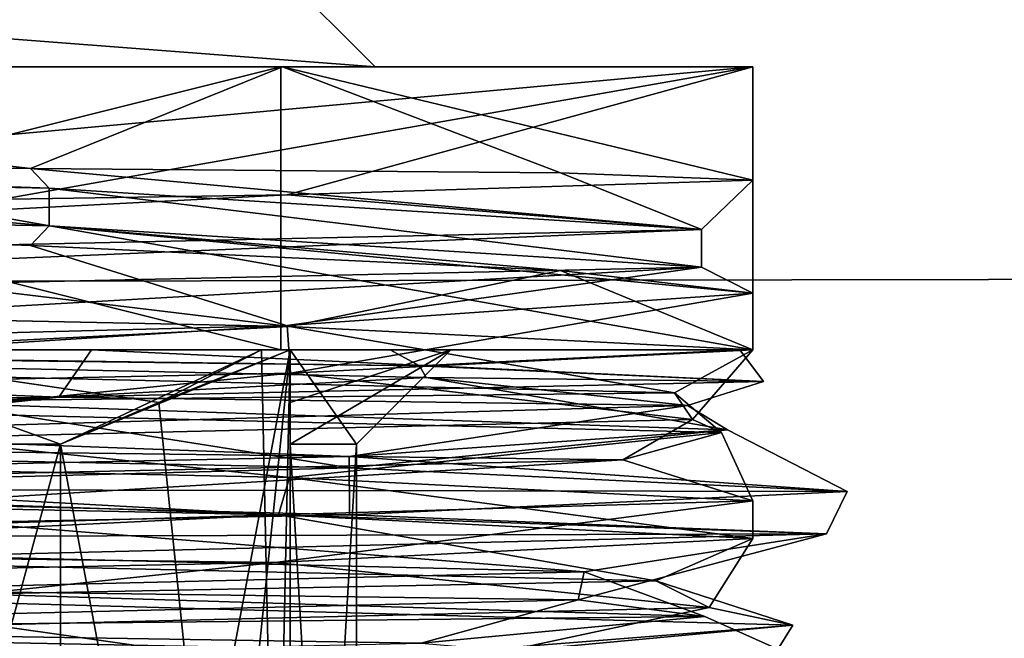
# Model space of a CAD drawing. Units: millimetres. Extents: x -90 to 75, y -716 to 386.
# Drawn here: x -43 to -38, y 128 to 131 of the extents above; entities that cross this region are included whole.
import ezdxf

# ---------------------------------------------------------------- set-up
doc = ezdxf.new("R2010")
doc.units = ezdxf.units.MM
doc.header["$LTSCALE"] = 41.718519
for name, color, linetype in [('5157', 7, 'CONTINUOUS'), ('5159', 7, 'CONTINUOUS'), ('5162', 7, 'CONTINUOUS'), ('5163', 7, 'CONTINUOUS'), ('5167', 7, 'CONTINUOUS'), ('5177', 7, 'CONTINUOUS'), ('5178', 7, 'CONTINUOUS'), ('5183', 7, 'CONTINUOUS'), ('5184', 7, 'CONTINUOUS'), ('5185', 7, 'CONTINUOUS'), ('5186', 7, 'CONTINUOUS'), ('5187', 7, 'CONTINUOUS'), ('5188', 7, 'CONTINUOUS'), ('5189', 7, 'CONTINUOUS'), ('5190', 7, 'CONTINUOUS'), ('5191', 7, 'CONTINUOUS'), ('891', 7, 'CONTINUOUS'), ('892', 7, 'CONTINUOUS'), ('893', 7, 'CONTINUOUS'), ('894', 7, 'CONTINUOUS'), ('895', 7, 'CONTINUOUS'), ('896', 7, 'CONTINUOUS'), ('897', 7, 'CONTINUOUS'), ('898', 7, 'CONTINUOUS'), ('908', 7, 'CONTINUOUS'), ('913', 7, 'CONTINUOUS'), ('914', 7, 'CONTINUOUS'), ('924', 7, 'CONTINUOUS'), ('925', 7, 'CONTINUOUS'), ('926', 7, 'CONTINUOUS'), ('928', 7, 'CONTINUOUS'), ('929', 7, 'CONTINUOUS'), ('930', 7, 'CONTINUOUS'), ('931', 7, 'CONTINUOUS')]:
    doc.layers.add(name, color=color, linetype=linetype)

msp = doc.modelspace()

# ---------------------------------------------------------------- linework, layer by layer
at = {"layer": '5157', "linetype": 'CONTINUOUS'}
for points in [[(-6.85, 130.0759, 17.1909), (-6.85, 149.9241, 17.1909), (-89.15, 140, 19.85), (-6.85, 130.0759, 17.1909)], [(-89.15, 129.9371, 17.1103), (-6.85, 130.0759, 17.1909), (-89.15, 140, 19.85), (-89.15, 129.9371, 17.1103)], [(-73.8676, 124.6468, 12.5818), (-6.85, 130.0759, 17.1909), (-89.15, 129.9371, 17.1103), (-73.8676, 124.6468, 12.5818)], [(-47.8494, 122.7095, 9.75), (-6.85, 130.0759, 17.1909), (-73.8676, 124.6468, 12.5818), (-47.8494, 122.7095, 9.75)], [(-38.1, 120.15), (-6.85, 130.0759, 17.1909), (-47.8494, 122.7095, 9.75), (-38.1, 120.15)], [(-6.85, 120.15), (-6.85, 130.0759, 17.1909), (-38.1, 120.15), (-6.85, 120.15)]]:
    msp.add_3dface(points, dxfattribs=at)
at = {"layer": '5159', "linetype": 'CONTINUOUS'}
for points in [[(-6.85, 149.9241, -17.1909), (-6.85, 130.0759, -17.1909), (-89.15, 139.9999, -19.85), (-6.85, 149.9241, -17.1909)], [(-89.15, 139.9999, -19.85), (-6.85, 130.0759, -17.1909), (-89.15, 129.937, -17.1102), (-89.15, 139.9999, -19.85)], [(-6.85, 130.0759, -17.1909), (-6.85, 120.15), (-89.15, 129.937, -17.1102), (-6.85, 130.0759, -17.1909)], [(-89.15, 129.937, -17.1102), (-6.85, 120.15), (-47.8509, 122.7095, -9.75), (-89.15, 129.937, -17.1102)]]:
    msp.add_3dface(points, dxfattribs=at)
at = {"layer": '5162', "linetype": 'CONTINUOUS'}
for points in [[(-41.8406, 131.15, -6.0111), (-39.35, 131.15), (-47.85, 131.15, -6.4997), (-41.8406, 131.15, -6.0111)], [(-39.35, 131.15), (-47.85, 131.15, 8.4996), (-41.35, 131.15), (-39.35, 131.15)], [(-39.35, 131.15), (-41.35, 131.15), (-47.85, 131.15, -6.4997), (-39.35, 131.15)], [(-47.85, 131.15, -8.4996), (-41.8406, 131.15, -6.0111), (-47.85, 131.15, -6.4997), (-47.85, 131.15, -8.4996)], [(-41.35, 131.15), (-47.85, 131.15, 8.4996), (-47.85, 131.15, 6.4997), (-41.35, 131.15)]]:
    msp.add_3dface(points, dxfattribs=at)
at = {"layer": '5163', "linetype": 'CONTINUOUS'}
for points in [[(-47.85, 131.15, 8.4996), (-39.35, 131.15), (-47.8054, 130.3779, 8.4999), (-47.85, 131.15, 8.4996)], [(-47.8054, 130.3779, 8.4999), (-39.35, 131.15), (-41.8169, 130.4719, 5.9877), (-47.8054, 130.3779, 8.4999)], [(-39.35, 131.15), (-39.35, 130.5496), (-41.8169, 130.4719, 5.9877), (-39.35, 131.15)], [(-41.8172, 129.7793, 5.9879), (-39.35, 129.9504), (-41.7993, 129.5261, 5.9698), (-41.8172, 129.7793, 5.9879)], [(-39.35, 129.9504), (-39.35, 129.65), (-41.7993, 129.5261, 5.9698), (-39.35, 129.9504)], [(-47.8058, 129.6238, 8.4999), (-41.8172, 129.7793, 5.9879), (-47.7932, 129.4011, 8.4998), (-47.8058, 129.6238, 8.4999)], [(-47.7932, 129.4011, 8.4998), (-41.8172, 129.7793, 5.9879), (-41.7993, 129.5261, 5.9698), (-47.7932, 129.4011, 8.4998)], [(-47.7932, 128.6011, 8.4998), (-39.35, 128.85), (-41.8806, 128.5239, 6.0511), (-47.7932, 128.6011, 8.4998)], [(-39.35, 128.85), (-39.35, 128.65), (-41.8806, 128.5239, 6.0511), (-39.35, 128.85)], [(-47.9468, 128.3982, 8.4994), (-47.7932, 128.6011, 8.4998), (-41.8806, 128.5239, 6.0511), (-47.9468, 128.3982, 8.4994)]]:
    msp.add_3dface(points, dxfattribs=at)
at = {"layer": '5167', "linetype": 'CONTINUOUS'}
for points in [[(-41.8406, 131.15, -6.0111), (-47.85, 131.15, -8.4996), (-43.1762, 130.6111, -7.0997), (-41.8406, 131.15, -6.0111)], [(-43.1762, 130.6111, -7.0997), (-47.85, 131.15, -8.4996), (-46.3272, 130.623, -8.3625), (-43.1762, 130.6111, -7.0997)], [(-40.3686, 130.5875, -4.0347), (-41.8406, 131.15, -6.0111), (-43.1762, 130.6111, -7.0997), (-40.3686, 130.5875, -4.0347)], [(-39.35, 131.15), (-41.8406, 131.15, -6.0111), (-39.35, 130.5496), (-39.35, 131.15)], [(-39.35, 130.5496), (-41.8406, 131.15, -6.0111), (-40.3686, 130.5875, -4.0347), (-39.35, 130.5496)], [(-41.8034, 129.774, -5.974), (-46.3268, 130.3197, -8.3624), (-47.7612, 129.8983, -8.4995), (-41.8034, 129.774, -5.974)], [(-43.1762, 130.2036, -7.0997), (-46.3268, 130.3197, -8.3624), (-41.8034, 129.774, -5.974), (-43.1762, 130.2036, -7.0997)], [(-40.3685, 130.0699, -4.0345), (-43.1762, 130.2036, -7.0997), (-41.8034, 129.774, -5.974), (-40.3685, 130.0699, -4.0345)], [(-39.35, 129.65), (-40.3685, 130.0699, -4.0345), (-41.8034, 129.774, -5.974), (-39.35, 129.65)], [(-39.35, 129.65), (-39.35, 129.9504), (-40.3685, 130.0699, -4.0345), (-39.35, 129.65)], [(-41.8627, 128.7756, -6.0334), (-47.7612, 129.0983, -8.4995), (-47.8709, 128.9004, -8.5), (-41.8627, 128.7756, -6.0334)], [(-41.8034, 128.974, -5.974), (-47.7612, 129.0983, -8.4995), (-41.8627, 128.7756, -6.0334), (-41.8034, 128.974, -5.974)], [(-39.35, 128.65), (-41.8034, 128.974, -5.974), (-41.8627, 128.7756, -6.0334), (-39.35, 128.65)], [(-39.35, 128.65), (-39.35, 128.85), (-41.8034, 128.974, -5.974), (-39.35, 128.65)]]:
    msp.add_3dface(points, dxfattribs=at)
at = {"layer": '5177', "linetype": 'CONTINUOUS'}
for points in [[(-47.85, 131.65, 6), (-41.85, 131.65), (-47.85, 131.15, 6.4997), (-47.85, 131.65, 6)], [(-41.85, 131.65), (-41.35, 131.15), (-47.85, 131.15, 6.4997), (-41.85, 131.65)]]:
    msp.add_3dface(points, dxfattribs=at)
at = {"layer": '5178', "linetype": 'CONTINUOUS'}
for points in [[(-41.35, 131.15), (-41.85, 131.65), (-47.85, 131.65, -6), (-41.35, 131.15)], [(-47.85, 131.15, -6.4997), (-41.35, 131.15), (-47.85, 131.65, -6), (-47.85, 131.15, -6.4997)]]:
    msp.add_3dface(points, dxfattribs=at)
at = {"layer": '5183', "linetype": 'CONTINUOUS'}
for points in [[(-41.8034, 129.774, -5.974), (-47.7612, 129.8983, -8.4995), (-45.9037, 129.5654, -8.8071), (-41.8034, 129.774, -5.974)], [(-39.7646, 129.4231, -3.9974), (-41.8034, 129.774, -5.974), (-45.9037, 129.5654, -8.8071), (-39.7646, 129.4231, -3.9974)], [(-39.35, 129.65), (-41.8034, 129.774, -5.974), (-39.7646, 129.4231, -3.9974), (-39.35, 129.65)], [(-41.7993, 129.5261, 5.9698), (-39.35, 129.65), (-39.6703, 129.2808, 3.8009), (-41.7993, 129.5261, 5.9698)], [(-39.6703, 129.2808, 3.8009), (-39.35, 129.65), (-39.7646, 129.4231, -3.9974), (-39.6703, 129.2808, 3.8009)], [(-47.7932, 129.4011, 8.4998), (-41.7993, 129.5261, 5.9698), (-45.6915, 129.1385, 8.7575), (-47.7932, 129.4011, 8.4998)], [(-45.6915, 129.1385, 8.7575), (-41.7993, 129.5261, 5.9698), (-39.6703, 129.2808, 3.8009), (-45.6915, 129.1385, 8.7575)], [(-41.8627, 128.7756, -6.0334), (-47.8709, 128.9004, -8.5), (-46.1171, 128.5692, -8.8516), (-41.8627, 128.7756, -6.0334)], [(-39.8635, 128.4269, -4.1916), (-41.8627, 128.7756, -6.0334), (-46.1171, 128.5692, -8.8516), (-39.8635, 128.4269, -4.1916)], [(-39.35, 128.65), (-41.8627, 128.7756, -6.0334), (-39.8635, 128.4269, -4.1916), (-39.35, 128.65)], [(-41.8806, 128.5239, 6.0511), (-39.35, 128.65), (-39.5809, 128.2846, 3.6021), (-41.8806, 128.5239, 6.0511)], [(-39.5809, 128.2846, 3.6021), (-39.35, 128.65), (-39.8635, 128.4269, -4.1916), (-39.5809, 128.2846, 3.6021)], [(-47.9468, 128.3982, 8.4994), (-41.8806, 128.5239, 6.0511), (-45.4805, 128.1423, 8.7028), (-47.9468, 128.3982, 8.4994)], [(-45.4805, 128.1423, 8.7028), (-41.8806, 128.5239, 6.0511), (-39.5809, 128.2846, 3.6021), (-45.4805, 128.1423, 8.7028)]]:
    msp.add_3dface(points, dxfattribs=at)
at = {"layer": '5184', "linetype": 'CONTINUOUS'}
for points in [[(-39.7646, 129.4231, -3.9974), (-45.9037, 129.5654, -8.8071), (-45.5156, 129.3583, -8.7123), (-39.7646, 129.4231, -3.9974)], [(-39.517, 129.2125, -3.4517), (-39.7646, 129.4231, -3.9974), (-45.5156, 129.3583, -8.7123), (-39.517, 129.2125, -3.4517)], [(-39.6703, 129.2808, 3.8009), (-39.7646, 129.4231, -3.9974), (-39.517, 129.2125, -3.4517), (-39.6703, 129.2808, 3.8009)], [(-45.6915, 129.1385, 8.7575), (-39.6703, 129.2808, 3.8009), (-40.0388, 129.0667, 4.5098), (-45.6915, 129.1385, 8.7575)], [(-40.0388, 129.0667, 4.5098), (-39.6703, 129.2808, 3.8009), (-39.517, 129.2125, -3.4517), (-40.0388, 129.0667, 4.5098)], [(-46.6727, 128.9208, 8.9425), (-45.6915, 129.1385, 8.7575), (-40.0388, 129.0667, 4.5098), (-46.6727, 128.9208, 8.9425)], [(-39.8635, 128.4269, -4.1916), (-46.1171, 128.5692, -8.8516), (-44.3983, 128.3375, -8.333), (-39.8635, 128.4269, -4.1916)], [(-39.1377, 128.1917, -2.3344), (-39.8635, 128.4269, -4.1916), (-44.3983, 128.3375, -8.333), (-39.1377, 128.1917, -2.3344)], [(-39.5809, 128.2846, 3.6021), (-39.8635, 128.4269, -4.1916), (-39.1377, 128.1917, -2.3344), (-39.5809, 128.2846, 3.6021)], [(-45.4805, 128.1423, 8.7028), (-39.5809, 128.2846, 3.6021), (-40.6943, 128.0458, 5.4908), (-45.4805, 128.1423, 8.7028)], [(-40.6943, 128.0458, 5.4908), (-39.5809, 128.2846, 3.6021), (-39.1377, 128.1917, -2.3344), (-40.6943, 128.0458, 5.4908)], [(-47.85, 127.9, 9.0196), (-45.4805, 128.1423, 8.7028), (-40.6943, 128.0458, 5.4908), (-47.85, 127.9, 9.0196)]]:
    msp.add_3dface(points, dxfattribs=at)
at = {"layer": '5185', "linetype": 'CONTINUOUS'}
for points in [[(-47.7612, 129.0983, -8.4995), (-41.8034, 128.974, -5.974), (-45.5156, 129.3583, -8.7123), (-47.7612, 129.0983, -8.4995)], [(-41.8034, 128.974, -5.974), (-39.517, 129.2125, -3.4517), (-45.5156, 129.3583, -8.7123), (-41.8034, 128.974, -5.974)], [(-41.8034, 128.974, -5.974), (-39.35, 128.85), (-39.517, 129.2125, -3.4517), (-41.8034, 128.974, -5.974)], [(-39.35, 128.85), (-40.0388, 129.0667, 4.5098), (-39.517, 129.2125, -3.4517), (-39.35, 128.85)], [(-39.35, 128.85), (-47.7932, 128.6011, 8.4998), (-40.0388, 129.0667, 4.5098), (-39.35, 128.85)], [(-47.7932, 128.6011, 8.4998), (-46.6727, 128.9208, 8.9425), (-40.0388, 129.0667, 4.5098), (-47.7932, 128.6011, 8.4998)], [(-47.8709, 128.1004, -8.5), (-41.8627, 127.9756, -6.0334), (-44.3983, 128.3375, -8.333), (-47.8709, 128.1004, -8.5)], [(-41.8627, 127.9756, -6.0334), (-39.1377, 128.1917, -2.3344), (-44.3983, 128.3375, -8.333), (-41.8627, 127.9756, -6.0334)], [(-41.8627, 127.9756, -6.0334), (-39.35, 127.85), (-39.1377, 128.1917, -2.3344), (-41.8627, 127.9756, -6.0334)], [(-39.35, 127.85), (-40.6943, 128.0458, 5.4908), (-39.1377, 128.1917, -2.3344), (-39.35, 127.85)]]:
    msp.add_3dface(points, dxfattribs=at)
at = {"layer": '5186', "linetype": 'CONTINUOUS'}
for points in [[(-40.3686, 130.5875, -4.0347), (-43.1762, 130.6111, -7.0997), (-39.6214, 130.2882, 3.3644), (-40.3686, 130.5875, -4.0347)], [(-39.6214, 130.2882, 3.3644), (-43.1762, 130.6111, -7.0997), (-43.0774, 130.5073, -7.2498), (-39.6214, 130.2882, 3.3644)], [(-39.35, 130.5496), (-40.3686, 130.5875, -4.0347), (-39.6214, 130.2882, 3.3644), (-39.35, 130.5496)], [(-41.8169, 130.4719, 5.9877), (-39.35, 130.5496), (-39.6214, 130.2882, 3.3644), (-41.8169, 130.4719, 5.9877)], [(-47.8054, 130.3779, 8.4999), (-41.8169, 130.4719, 5.9877), (-49.5836, 130.0691, 8.8209), (-47.8054, 130.3779, 8.4999)], [(-49.5836, 130.0691, 8.8209), (-41.8169, 130.4719, 5.9877), (-39.6214, 130.2882, 3.3644), (-49.5836, 130.0691, 8.8209)]]:
    msp.add_3dface(points, dxfattribs=at)
at = {"layer": '5187', "linetype": 'CONTINUOUS'}
for points in [[(-39.6214, 130.2882, 3.3644), (-43.0774, 130.5073, -7.2498), (-39.6214, 130.0882, 3.3644), (-39.6214, 130.2882, 3.3644)], [(-39.6214, 130.0882, 3.3644), (-43.0774, 130.5073, -7.2498), (-43.0774, 130.3073, -7.2498), (-39.6214, 130.0882, 3.3644)], [(-49.5836, 130.0691, 8.8209), (-39.6214, 130.2882, 3.3644), (-49.5836, 129.8691, 8.8209), (-49.5836, 130.0691, 8.8209)], [(-49.5836, 129.8691, 8.8209), (-39.6214, 130.2882, 3.3644), (-39.6214, 130.0882, 3.3644), (-49.5836, 129.8691, 8.8209)]]:
    msp.add_3dface(points, dxfattribs=at)
at = {"layer": '5188', "linetype": 'CONTINUOUS'}
for points in [[(-43.1762, 130.2036, -7.0997), (-40.3685, 130.0699, -4.0345), (-43.0774, 130.3073, -7.2498), (-43.1762, 130.2036, -7.0997)], [(-40.3685, 130.0699, -4.0345), (-39.35, 129.9504), (-43.0774, 130.3073, -7.2498), (-40.3685, 130.0699, -4.0345)], [(-39.35, 129.9504), (-39.6214, 130.0882, 3.3644), (-43.0774, 130.3073, -7.2498), (-39.35, 129.9504)], [(-47.8058, 129.6238, 8.4999), (-49.5836, 129.8691, 8.8209), (-39.6214, 130.0882, 3.3644), (-47.8058, 129.6238, 8.4999)], [(-41.8172, 129.7793, 5.9879), (-47.8058, 129.6238, 8.4999), (-39.6214, 130.0882, 3.3644), (-41.8172, 129.7793, 5.9879)], [(-39.35, 129.9504), (-41.8172, 129.7793, 5.9879), (-39.6214, 130.0882, 3.3644), (-39.35, 129.9504)]]:
    msp.add_3dface(points, dxfattribs=at)
at = {"layer": '5189', "linetype": 'CONTINUOUS'}
for points in [[(-43.1762, 130.6111, -7.0997), (-46.3272, 130.623, -8.3625), (-43.0774, 130.5073, -7.2498), (-43.1762, 130.6111, -7.0997)], [(-43.0774, 130.5073, -7.2498), (-46.3272, 130.623, -8.3625), (-46.2951, 130.571, -8.448), (-43.0774, 130.5073, -7.2498)]]:
    msp.add_3dface(points, dxfattribs=at)
at = {"layer": '5190', "linetype": 'CONTINUOUS'}
for points in [[(-43.0774, 130.3073, -7.2498), (-43.0774, 130.5073, -7.2498), (-46.2951, 130.571, -8.448), (-43.0774, 130.3073, -7.2498)], [(-43.0774, 130.3073, -7.2498), (-46.2951, 130.571, -8.448), (-46.2951, 130.371, -8.448), (-43.0774, 130.3073, -7.2498)]]:
    msp.add_3dface(points, dxfattribs=at)
at = {"layer": '5191', "linetype": 'CONTINUOUS'}
for points in [[(-46.3268, 130.3197, -8.3624), (-43.1762, 130.2036, -7.0997), (-46.2951, 130.371, -8.448), (-46.3268, 130.3197, -8.3624)], [(-43.1762, 130.2036, -7.0997), (-43.0774, 130.3073, -7.2498), (-46.2951, 130.371, -8.448), (-43.1762, 130.2036, -7.0997)]]:
    msp.add_3dface(points, dxfattribs=at)
at = {"layer": '891', "color": 3, "linetype": 'CONTINUOUS'}
for points in [[(-47.85, 131.15, 8.5), (-39.35, 131.15), (-47.85, 131.15, 6), (-47.85, 131.15, 8.5)], [(-39.35, 131.15), (-47.85, 131.15, -8.5), (-41.85, 131.15), (-39.35, 131.15)], [(-39.35, 131.15), (-41.85, 131.15), (-47.85, 131.15, 6), (-39.35, 131.15)], [(-41.85, 131.15), (-47.85, 131.15, -8.5), (-47.85, 131.15, -6), (-41.85, 131.15)]]:
    msp.add_3dface(points, dxfattribs=at)
at = {"layer": '892', "color": 3, "linetype": 'CONTINUOUS'}
for points in [[(-47.85, 129.65, -8.5), (-39.35, 129.65), (-47.85, 129.65, -6), (-47.85, 129.65, -8.5)], [(-39.35, 129.65), (-47.85, 129.65, 8.5), (-41.85, 129.65), (-39.35, 129.65)], [(-39.35, 129.65), (-41.85, 129.65), (-47.85, 129.65, -6), (-39.35, 129.65)], [(-41.85, 129.65), (-47.85, 129.65, 8.5), (-47.85, 129.65, 6), (-41.85, 129.65)]]:
    msp.add_3dface(points, dxfattribs=at)
at = {"layer": '893', "color": 3, "linetype": 'CONTINUOUS'}
for points in [[(-39.35, 131.15), (-47.85, 131.15, 8.5), (-39.35, 129.65), (-39.35, 131.15)], [(-39.35, 129.65), (-47.85, 131.15, 8.5), (-47.85, 129.65, 8.5), (-39.35, 129.65)]]:
    msp.add_3dface(points, dxfattribs=at)
at = {"layer": '894', "color": 3, "linetype": 'CONTINUOUS'}
for points in [[(-47.85, 131.15, -8.5), (-39.35, 131.15), (-47.85, 129.65, -8.5), (-47.85, 131.15, -8.5)], [(-39.35, 131.15), (-39.35, 129.65), (-47.85, 129.65, -8.5), (-39.35, 131.15)]]:
    msp.add_3dface(points, dxfattribs=at)
at = {"layer": '895', "color": 3, "linetype": 'CONTINUOUS'}
for points in [[(-41.85, 131.15), (-47.85, 131.15, -6), (-41.85, 129.65), (-41.85, 131.15)], [(-41.85, 129.65), (-47.85, 131.15, -6), (-47.85, 129.65, -6), (-41.85, 129.65)]]:
    msp.add_3dface(points, dxfattribs=at)
at = {"layer": '896', "color": 3, "linetype": 'CONTINUOUS'}
for points in [[(-47.85, 131.15, 6), (-41.85, 131.15), (-47.85, 129.65, 6), (-47.85, 131.15, 6)], [(-41.85, 131.15), (-41.85, 129.65), (-47.85, 129.65, 6), (-41.85, 131.15)]]:
    msp.add_3dface(points, dxfattribs=at)
at = {"layer": '897', "linetype": 'CONTINUOUS'}
for points in [[(-42.8526, 129.65, 6.8758), (-47.85, 129.65, 6.9859), (-49.4182, 129.65, 8.354), (-42.8526, 129.65, 6.8758)], [(-47.6983, 129.65, 6.8983), (-47.85, 129.65, 6.9859), (-42.8526, 129.65, 6.8758), (-47.6983, 129.65, 6.8983)], [(-44.3995, 129.65, 5.9752), (-47.6983, 129.65, 6.8983), (-42.8526, 129.65, 6.8758), (-44.3995, 129.65, 5.9752)], [(-47.2457, 129.65, -8.4785), (-44.3995, 129.65, -5.9752), (-41.2716, 129.65, -5.3827), (-47.2457, 129.65, -8.4785)], [(-41.9517, 129.65, 3.5806), (-44.3995, 129.65, 5.9752), (-42.8526, 129.65, 6.8758), (-41.9517, 129.65, 3.5806)], [(-41.9517, 129.65, -3.5806), (-41.8, 129.65, -3.493), (-44.3995, 129.65, -5.9752), (-41.9517, 129.65, -3.5806)], [(-44.3995, 129.65, -5.9752), (-41.8, 129.65, -3.493), (-41.2716, 129.65, -5.3827), (-44.3995, 129.65, -5.9752)], [(-41.8, 129.65, 3.493), (-41.9517, 129.65, 3.5806), (-42.8526, 129.65, 6.8758), (-41.8, 129.65, 3.493)], [(-39.4199, 129.65, 1.0872), (-41.8, 129.65, 3.493), (-42.8526, 129.65, 6.8758), (-39.4199, 129.65, 1.0872)], [(-41.8, 129.65, 3.3178), (-41.8, 129.65, 3.493), (-39.4199, 129.65, 1.0872), (-41.8, 129.65, 3.3178)], [(-40.9501, 129.65, 0), (-41.8, 129.65, 3.3178), (-39.4199, 129.65, 1.0872), (-40.9501, 129.65, 0)], [(-41.8, 129.65, -3.3178), (-40.9501, 129.65, 0), (-41.8, 129.65, -3.493), (-41.8, 129.65, -3.3178)], [(-41.8, 129.65, -3.493), (-40.9501, 129.65, 0), (-41.2716, 129.65, -5.3827), (-41.8, 129.65, -3.493)], [(-41.2716, 129.65, -5.3827), (-40.9501, 129.65, 0), (-39.4199, 129.65, 1.0872), (-41.2716, 129.65, -5.3827)]]:
    msp.add_3dface(points, dxfattribs=at)
at = {"layer": '898', "linetype": 'CONTINUOUS'}
for points in [[(-43.0172, 129.15, -4.1957), (-44.65, 129.15, -5.5426), (-43.0172, 123.15, -4.1957), (-43.0172, 129.15, -4.1957)], [(-43.0172, 123.15, -4.1957), (-44.65, 129.15, -5.5426), (-44.65, 123.15, -5.5426), (-43.0172, 123.15, -4.1957)], [(-44.65, 129.15, 5.5426), (-43.0172, 129.15, 4.1957), (-44.65, 123.15, 5.5426), (-44.65, 129.15, 5.5426)], [(-44.65, 123.15, 5.5426), (-43.0172, 129.15, 4.1957), (-43.0172, 123.15, 4.1957), (-44.65, 123.15, 5.5426)], [(-41.8, 129.15, -2.0875), (-41.8, 123.15, -2.0875), (-41.45, 123.15, 0), (-41.8, 129.15, -2.0875)], [(-41.45, 129.15, 0), (-41.8, 129.15, -2.0875), (-41.45, 123.15, 0), (-41.45, 129.15, 0)], [(-41.8, 129.15, 2.0875), (-41.45, 129.15, 0), (-41.8, 123.15, 2.0875), (-41.8, 129.15, 2.0875)], [(-41.8, 123.15, 2.0875), (-41.45, 129.15, 0), (-41.45, 123.15, 0), (-41.8, 123.15, 2.0875)]]:
    msp.add_3dface(points, dxfattribs=at)
at = {"layer": '908', "linetype": 'CONTINUOUS'}
for points in [[(-47.85, 129.15, -9), (-41.4861, 129.025, -6.364), (-45.7496, 128.9125, -8.7515), (-47.85, 129.15, -9)], [(-41.4861, 129.025, -6.364), (-38.85, 128.9, -0.0001), (-45.7496, 128.9125, -8.7515), (-41.4861, 129.025, -6.364)], [(-45.7496, 128.9125, -8.7515), (-38.85, 128.9, -0.0001), (-38.9606, 128.675, 1.4066), (-45.7496, 128.9125, -8.7515)], [(-38.85, 128.9, -0.0001), (-41.486, 128.775, 6.364), (-38.9606, 128.675, 1.4066), (-38.85, 128.9, -0.0001)], [(-41.486, 128.775, 6.364), (-47.8501, 128.65, 9), (-38.9606, 128.675, 1.4066), (-41.486, 128.775, 6.364)], [(-38.9606, 128.675, 1.4066), (-47.8501, 128.65, 9), (-48.5554, 128.4375, 8.9723), (-38.9606, 128.675, 1.4066)]]:
    msp.add_3dface(points, dxfattribs=at)
at = {"layer": '913', "linetype": 'CONTINUOUS'}
msp.add_3dface([(-38.85, 127.9), (-44.5417, 127.8901, -8.3699), (-47.85, 128.15, -9), (-38.85, 127.9)], dxfattribs=at)
at = {"layer": '914', "linetype": 'CONTINUOUS'}
for points in [[(-43.0249, 129.3991, 7.3004), (-49.4182, 129.65, 8.354), (-49.9576, 129.3159, 8.579), (-43.0249, 129.3991, 7.3004)], [(-42.8526, 129.65, 6.8758), (-49.4182, 129.65, 8.354), (-43.0249, 129.3991, 7.3004), (-42.8526, 129.65, 6.8758)], [(-47.2457, 129.65, -8.4785), (-41.2716, 129.65, -5.3827), (-41.1158, 129.5662, -5.3228), (-47.2457, 129.65, -8.4785)], [(-39.2931, 129.4826, 1.3799), (-42.8526, 129.65, 6.8758), (-43.0249, 129.3991, 7.3004), (-39.2931, 129.4826, 1.3799)], [(-39.4199, 129.65, 1.0872), (-42.8526, 129.65, 6.8758), (-39.2931, 129.4826, 1.3799), (-39.4199, 129.65, 1.0872)], [(-41.2716, 129.65, -5.3827), (-39.4199, 129.65, 1.0872), (-41.1158, 129.5662, -5.3228), (-41.2716, 129.65, -5.3827)], [(-41.1158, 129.5662, -5.3228), (-39.4199, 129.65, 1.0872), (-39.2931, 129.4826, 1.3799), (-41.1158, 129.5662, -5.3228)]]:
    msp.add_3dface(points, dxfattribs=at)
at = {"layer": '924', "linetype": 'CONTINUOUS'}
for points in [[(-41.9517, 129.65, 3.5806), (-41.8, 122.65, 3.493), (-42.4959, 129.3708, 3.8947), (-41.9517, 129.65, 3.5806)], [(-41.9517, 129.65, 3.5806), (-41.8, 129.65, 3.493), (-41.8, 122.65, 3.493), (-41.9517, 129.65, 3.5806)], [(-41.8, 122.65, 3.493), (-43.0172, 129.15, 4.1957), (-42.4959, 129.3708, 3.8947), (-41.8, 122.65, 3.493)], [(-43.0172, 123.15, 4.1957), (-43.0172, 129.15, 4.1957), (-41.8, 122.65, 3.493), (-43.0172, 123.15, 4.1957)]]:
    msp.add_3dface(points, dxfattribs=at)
at = {"layer": '925', "linetype": 'CONTINUOUS'}
for points in [[(-41.8, 129.65, 3.493), (-41.8, 129.65, 3.3178), (-41.8, 129.3704, 2.6884), (-41.8, 129.65, 3.493)], [(-41.8, 129.65, 3.493), (-41.8, 129.15, 2.0875), (-41.8, 123.15, 2.0875), (-41.8, 129.65, 3.493)], [(-41.8, 129.15, 2.0875), (-41.8, 129.65, 3.493), (-41.8, 129.3704, 2.6884), (-41.8, 129.15, 2.0875)], [(-41.8, 129.65, 3.493), (-41.8, 123.15, 2.0875), (-41.8, 122.9292, 2.6894), (-41.8, 129.65, 3.493)], [(-41.8, 129.65, 3.493), (-41.8, 122.65, 3.3178), (-41.8, 122.65, 3.493), (-41.8, 129.65, 3.493)], [(-41.8, 122.65, 3.3178), (-41.8, 129.65, 3.493), (-41.8, 122.9292, 2.6894), (-41.8, 122.65, 3.3178)], [(-41.8, 129.65, -3.3178), (-41.8, 129.65, -3.493), (-41.8, 122.65, -3.493), (-41.8, 129.65, -3.3178)], [(-41.8, 129.65, -3.3178), (-41.8, 122.65, -3.493), (-41.8, 129.3708, -2.6894), (-41.8, 129.65, -3.3178)], [(-41.8, 122.65, -3.493), (-41.8, 129.15, -2.0875), (-41.8, 129.3708, -2.6894), (-41.8, 122.65, -3.493)], [(-41.8, 123.15, -2.0875), (-41.8, 129.15, -2.0875), (-41.8, 122.65, -3.493), (-41.8, 123.15, -2.0875)]]:
    msp.add_3dface(points, dxfattribs=at)
at = {"layer": '926', "linetype": 'CONTINUOUS'}
for points in [[(-41.8, 129.65, -3.493), (-43.0172, 129.15, -4.1957), (-43.0172, 123.15, -4.1957), (-41.8, 129.65, -3.493)], [(-43.0172, 129.15, -4.1957), (-41.8, 129.65, -3.493), (-42.4968, 129.3704, -3.8952), (-43.0172, 129.15, -4.1957)], [(-41.8, 129.65, -3.493), (-43.0172, 123.15, -4.1957), (-42.4959, 122.9292, -3.8947), (-41.8, 129.65, -3.493)], [(-41.8, 129.65, -3.493), (-41.9517, 129.65, -3.5806), (-42.4968, 129.3704, -3.8952), (-41.8, 129.65, -3.493)], [(-41.9517, 122.65, -3.5806), (-41.8, 129.65, -3.493), (-42.4959, 122.9292, -3.8947), (-41.9517, 122.65, -3.5806)], [(-41.8, 129.65, -3.493), (-41.9517, 122.65, -3.5806), (-41.8, 122.65, -3.493), (-41.8, 129.65, -3.493)]]:
    msp.add_3dface(points, dxfattribs=at)
at = {"layer": '928', "linetype": 'CONTINUOUS'}
for points in [[(-44.3995, 129.65, 5.9752), (-43.0172, 129.15, 4.1957), (-44.65, 129.15, 5.5426), (-44.3995, 129.65, 5.9752)], [(-44.3995, 129.65, -5.9752), (-44.65, 129.15, -5.5426), (-43.0172, 129.15, -4.1957), (-44.3995, 129.65, -5.9752)], [(-44.3995, 129.65, 5.9752), (-41.9517, 129.65, 3.5806), (-43.0172, 129.15, 4.1957), (-44.3995, 129.65, 5.9752)], [(-41.9517, 129.65, -3.5806), (-44.3995, 129.65, -5.9752), (-42.4968, 129.3704, -3.8952), (-41.9517, 129.65, -3.5806)], [(-44.3995, 129.65, -5.9752), (-43.0172, 129.15, -4.1957), (-42.4968, 129.3704, -3.8952), (-44.3995, 129.65, -5.9752)], [(-43.0172, 129.15, 4.1957), (-41.9517, 129.65, 3.5806), (-42.4959, 129.3708, 3.8947), (-43.0172, 129.15, 4.1957)], [(-41.8, 129.65, 3.3178), (-40.9501, 129.65, 0), (-41.8, 129.3704, 2.6884), (-41.8, 129.65, 3.3178)], [(-40.9501, 129.65, 0), (-41.8, 129.65, -3.3178), (-41.45, 129.15, 0), (-40.9501, 129.65, 0)], [(-40.9501, 129.65, 0), (-41.45, 129.15, 0), (-41.8, 129.15, 2.0875), (-40.9501, 129.65, 0)], [(-40.9501, 129.65, 0), (-41.8, 129.15, 2.0875), (-41.8, 129.3704, 2.6884), (-40.9501, 129.65, 0)], [(-41.8, 129.65, -3.3178), (-41.8, 129.15, -2.0875), (-41.45, 129.15, 0), (-41.8, 129.65, -3.3178)], [(-41.8, 129.15, -2.0875), (-41.8, 129.65, -3.3178), (-41.8, 129.3708, -2.6894), (-41.8, 129.15, -2.0875)]]:
    msp.add_3dface(points, dxfattribs=at)
at = {"layer": '929', "linetype": 'CONTINUOUS'}
for points in [[(-47.85, 129.65, -8.4804), (-47.5478, 129.65, -8.4848), (-41.1158, 129.5662, -5.3228), (-47.85, 129.65, -8.4804)], [(-47.85, 129.65, -8.4804), (-41.1158, 129.5662, -5.3228), (-41.08, 129.5029, -5.1073), (-47.85, 129.65, -8.4804)], [(-47.5478, 129.65, -8.4848), (-47.2457, 129.65, -8.4785), (-41.1158, 129.5662, -5.3228), (-47.5478, 129.65, -8.4848)], [(-41.1158, 129.5662, -5.3228), (-39.2931, 129.4826, 1.3799), (-41.08, 129.5029, -5.1073), (-41.1158, 129.5662, -5.3228)], [(-39.2931, 129.4826, 1.3799), (-43.0249, 129.3991, 7.3004), (-39.6956, 129.3557, 2.3287), (-39.2931, 129.4826, 1.3799)], [(-41.08, 129.5029, -5.1073), (-39.2931, 129.4826, 1.3799), (-39.6956, 129.3557, 2.3287), (-41.08, 129.5029, -5.1073)], [(-43.0249, 129.3991, 7.3004), (-49.9576, 129.3159, 8.579), (-44.7981, 129.2086, 7.9122), (-43.0249, 129.3991, 7.3004)], [(-39.6956, 129.3557, 2.3287), (-43.0249, 129.3991, 7.3004), (-44.7981, 129.2086, 7.9122), (-39.6956, 129.3557, 2.3287)], [(-46.2633, 128.62, -8.3306), (-45.7496, 128.9125, -8.7515), (-40.244, 128.4729, -3.7504), (-46.2633, 128.62, -8.3306)], [(-45.7496, 128.9125, -8.7515), (-38.9606, 128.675, 1.4066), (-40.244, 128.4729, -3.7504), (-45.7496, 128.9125, -8.7515)], [(-38.9606, 128.675, 1.4066), (-48.5554, 128.4375, 8.9723), (-40.2753, 128.3258, 3.8133), (-38.9606, 128.675, 1.4066)], [(-40.244, 128.4729, -3.7504), (-38.9606, 128.675, 1.4066), (-40.2753, 128.3258, 3.8133), (-40.244, 128.4729, -3.7504)], [(-40.2753, 128.3258, 3.8133), (-48.5554, 128.4375, 8.9723), (-46.3323, 128.1786, 8.3435), (-40.2753, 128.3258, 3.8133)]]:
    msp.add_3dface(points, dxfattribs=at)
at = {"layer": '930', "linetype": 'CONTINUOUS'}
for points in [[(-47.85, 129.65, -8.4804), (-41.08, 129.5029, -5.1073), (-43.6488, 129.3675, -7.3666), (-47.85, 129.65, -8.4804)], [(-43.6488, 129.3675, -7.3666), (-41.08, 129.5029, -5.1073), (-39.4849, 129.2263, -1.3933), (-43.6488, 129.3675, -7.3666)], [(-41.08, 129.5029, -5.1073), (-39.6956, 129.3557, 2.3287), (-39.4849, 129.2263, -1.3933), (-41.08, 129.5029, -5.1073)], [(-39.6956, 129.3557, 2.3287), (-44.7981, 129.2086, 7.9122), (-41.488, 129.085, 5.6073), (-39.6956, 129.3557, 2.3287)], [(-39.4849, 129.2263, -1.3933), (-39.6956, 129.3557, 2.3287), (-41.488, 129.085, 5.6073), (-39.4849, 129.2263, -1.3933)], [(-41.488, 129.085, 5.6073), (-44.7981, 129.2086, 7.9122), (-48.1814, 128.9438, 8.4739), (-41.488, 129.085, 5.6073)], [(-46.2633, 128.62, -8.3306), (-40.244, 128.4729, -3.7504), (-44.1815, 128.3788, -7.6459), (-46.2633, 128.62, -8.3306)], [(-44.1815, 128.3788, -7.6459), (-40.244, 128.4729, -3.7504), (-39.6046, 128.2376, -1.9827), (-44.1815, 128.3788, -7.6459)], [(-40.244, 128.4729, -3.7504), (-40.2753, 128.3258, 3.8133), (-39.6046, 128.2376, -1.9827), (-40.244, 128.4729, -3.7504)], [(-40.2753, 128.3258, 3.8133), (-46.3323, 128.1786, 8.3435), (-41.1065, 128.0963, 5.1422), (-40.2753, 128.3258, 3.8133)], [(-39.6046, 128.2376, -1.9827), (-40.2753, 128.3258, 3.8133), (-41.1065, 128.0963, 5.1422), (-39.6046, 128.2376, -1.9827)], [(-41.1065, 128.0963, 5.1422), (-46.3323, 128.1786, 8.3435), (-47.58, 127.9551, 8.4761), (-41.1065, 128.0963, 5.1422)]]:
    msp.add_3dface(points, dxfattribs=at)
at = {"layer": '931', "linetype": 'CONTINUOUS'}
for points in [[(-41.4861, 129.025, -6.364), (-47.85, 129.15, -9), (-43.6488, 129.3675, -7.3666), (-41.4861, 129.025, -6.364)], [(-41.4861, 129.025, -6.364), (-43.6488, 129.3675, -7.3666), (-39.4849, 129.2263, -1.3933), (-41.4861, 129.025, -6.364)], [(-38.85, 128.9, -0.0001), (-39.4849, 129.2263, -1.3933), (-41.488, 129.085, 5.6073), (-38.85, 128.9, -0.0001)], [(-38.85, 128.9, -0.0001), (-41.4861, 129.025, -6.364), (-39.4849, 129.2263, -1.3933), (-38.85, 128.9, -0.0001)], [(-41.486, 128.775, 6.364), (-41.488, 129.085, 5.6073), (-48.1814, 128.9438, 8.4739), (-41.486, 128.775, 6.364)], [(-41.486, 128.775, 6.364), (-38.85, 128.9, -0.0001), (-41.488, 129.085, 5.6073), (-41.486, 128.775, 6.364)], [(-47.8501, 128.65, 9), (-41.486, 128.775, 6.364), (-48.1814, 128.9438, 8.4739), (-47.8501, 128.65, 9)], [(-47.85, 128.15, -9), (-44.1815, 128.3788, -7.6459), (-39.6046, 128.2376, -1.9827), (-47.85, 128.15, -9)], [(-38.85, 127.9), (-47.85, 128.15, -9), (-39.6046, 128.2376, -1.9827), (-38.85, 127.9)], [(-38.85, 127.9), (-39.6046, 128.2376, -1.9827), (-41.1065, 128.0963, 5.1422), (-38.85, 127.9)]]:
    msp.add_3dface(points, dxfattribs=at)

doc.saveas('drawing.dxf')
